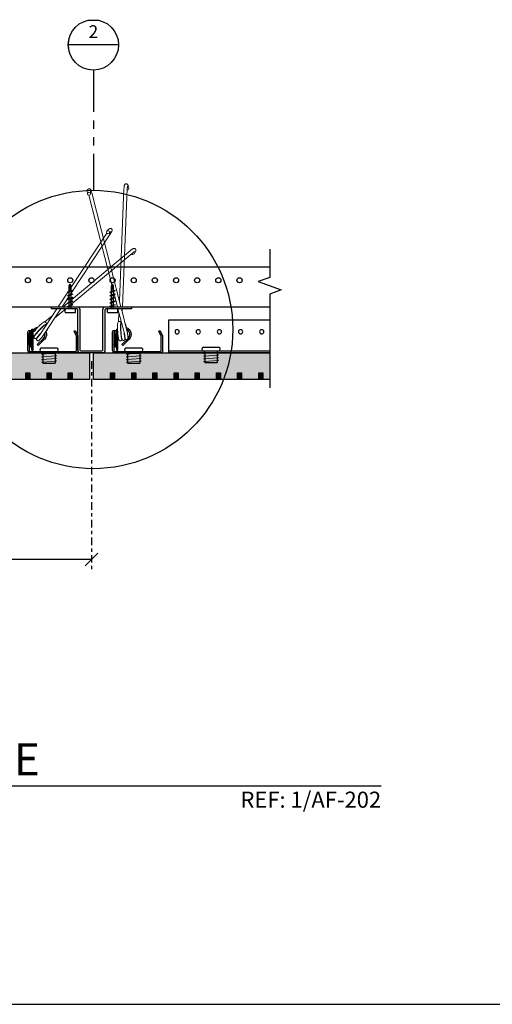
# Model space of a CAD drawing. Units: inches. Extents: x 4734 to 5580, y 494 to 1134.
# Drawn here: x 5128 to 5142, y 710 to 739 of the extents above; entities that cross this region are included whole.
import ezdxf
from ezdxf.enums import TextEntityAlignment as Align

# ---------------------------------------------------------------- set-up
doc = ezdxf.new("R2010")
doc.units = ezdxf.units.IN
doc.header["$MEASUREMENT"] = 0
for name, pattern in [('CENTER2', [1.125, 0.75, -0.125, 0.125, -0.125]), ('DOTX2', [0.5, 0, -0.5]), ('PHANTOM2', [1.25, 0.625, -0.125, 0.125, -0.125, 0.125, -0.125])]:
    doc.linetypes.add(name, pattern=pattern)
for name, color, linetype in [('HARDWARE', 8, 'Continuous'), ('HW - GEN', 7, 'Continuous'), ('S11 - Omega Grid', 154, 'Continuous'), ('S11 - Primary Grid', 46, 'Continuous'), ('S11 - Spring Bar', 244, 'Continuous'), ('S11 - Spring Clip', 77, 'Continuous'), ('TUSA ANNO LABEL', 134, 'Continuous'), ('TUSA ANNO LABEL @ 4', 134, 'Continuous'), ('TUSA Stiffener', 205, 'Continuous')]:
    doc.layers.add(name, color=color, linetype=linetype)
for name, color, linetype, lineweight in [('S11 - Spring', 204, 'Continuous', 18), ('TUSA ANNO CALLOUTS', 7, 'Continuous', 30), ('TUSA ANNO DIM', 7, 'Continuous', 9), ('TUSA Detail 0.30', 122, 'Continuous', 30), ('TUSA Detail Hatch 0.09', 9, 'Continuous', 9)]:
    doc.layers.add(name, color=color, linetype=linetype, lineweight=lineweight)
doc.layers.add('TUSA SK Construction', color=44, linetype='Continuous', plot=False)
doc.layers.add('TUSA SK Wipeout', color=7, linetype='DOTX2', lineweight=0, true_color=0xffffff)
doc.styles.add('FUTRUA 0', font='Futura-Lt-BT-Light.ttf')
doc.dimstyles.new('TUSA FRAC [mm]', dxfattribs={"dimtxt": 0.09375, "dimasz": 0.09375, "dimexe": 0.1, "dimexo": 0.0625, "dimgap": 0.09, "dimtad": 0, "dimdec": 4, "dimzin": 1, "dimdsep": 46, "dimlunit": 5, "dimtxsty": 'FUTRUA 0', "dimblk": 'OBLIQUE', "dimcen": 0.09, "dimadec": 1, "dimazin": 0, "dimtfac": 1, "dimtdec": 4, "dimtofl": 0, "dimtmove": 0, "dimatfit": 3, "dimfxl": 1, "dimtfill": 1, "dimtolj": 1, "dimtzin": 0, "dimarcsym": 0})

# ---------------------------------------------------------------- blocks, each defined once
blk = doc.blocks.new('HW - SS 10mm Side')
at = {"layer": 'HW - GEN'}
for p, q in [((-0.258, 0), (-0.267, 0.065)), ((-0.258, 0), (0.258, 0)), ((-0.228, 0.11), (0.228, 0.11)), ((0.258, 0), (0.267, 0.065)), ((-0.217, -0.076), (-0.183, -0.066)), ((-0.217, -0.076), (-0.183, -0.085)), ((-0.217, -0.157), (-0.183, -0.147)), ((-0.217, -0.157), (-0.183, -0.166)), ((-0.217, -0.238), (-0.183, -0.228)), ((-0.217, -0.238), (-0.183, -0.247)), ((-0.183, -0.06), (-0.202, 0)), ((-0.183, -0.06), (-0.183, -0.348)), ((0.183, -0.06), (0.202, 0)), ((0.183, -0.06), (0.183, -0.348)), ((0.217, -0.126), (0.183, -0.116)), ((0.217, -0.126), (0.183, -0.135)), ((0.217, -0.207), (0.183, -0.197)), ((0.217, -0.207), (0.183, -0.216)), ((0.217, -0.288), (0.183, -0.278)), ((0.217, -0.288), (0.183, -0.297)), ((-0.217, -0.319), (-0.183, -0.309)), ((-0.217, -0.319), (-0.183, -0.328)), ((-0.183, -0.348), (0.183, -0.348))]:
    blk.add_line(p, q, dxfattribs=at)
at = {"layer": 'HW - GEN', "lineweight": 15}
for p, q in [((-0.217, -0.076), (0, -0.06)), ((-0.217, -0.157), (0.217, -0.126)), ((-0.217, -0.238), (0.217, -0.207)), ((-0.217, -0.319), (0.217, -0.288)), ((0, -0.06), (0.183, -0.06))]:
    blk.add_line(p, q, dxfattribs=at)
at = {"layer": 'HW - GEN'}
for centre, start, end in [((-0.228, 0.071), 90, 188.2615), ((0.228, 0.071), 351.7385, 90)]:
    blk.add_arc(centre, 0.0394, start, end, dxfattribs=at)
blk = doc.blocks.new('*U23')
at = {"layer": 'TUSA ANNO CALLOUTS'}
blk.add_line((0, 0), (8.9232, 0), dxfattribs=at)
at = {"layer": 'TUSA ANNO CALLOUTS', "style": 'FUTRUA 0', "flags": 8}
for tag, height, p in [('VIEWNAME', 0.24, (0.2499, 0.0017)), ('VPSCALE', 0.12, (0.2499, -0.2015))]:
    blk.add_attdef(tag, text='', height=height, dxfattribs=at).set_placement(p, align=Align.BOTTOM_LEFT)
blk.add_attdef('#', text='', height=0.24, dxfattribs=at).set_placement((-0.2501, 0.0017), align=Align.MIDDLE_CENTER)
blk.add_attdef('REF-DWG', text='', height=0.12, dxfattribs=at).set_placement((8.9232, -0.2015), align=Align.BOTTOM_RIGHT)
blk = doc.blocks.new('*U31')
at = {"layer": 'TUSA ANNO LABEL', "color": 0, "ltscale": 0.5}
blk.add_circle((0, -2.1209), 1.0372, dxfattribs=at)
at = {"ltscale": 10}
blk.add_wipeout([(-0.0366, 0.1839), (-0.1042, 0.1559), (-0.1559, 0.1042), (-0.1839, 0.0366), (-0.1839, -0.0366), (-0.1559, -0.1042), (-0.1042, -0.1559), (-0.0366, -0.1839), (0.0366, -0.1839), (0.1042, -0.1559), (0.1559, -0.1042), (0.1839, -0.0366), (0.1839, 0.0366), (0.1559, 0.1042), (0.1042, 0.1559), (0.0366, 0.1839)], dxfattribs=at).dxf.layer = 'TUSA SK Wipeout'
at = {"layer": 'TUSA ANNO LABEL', "color": 0}
blk.add_line((0.1875, 0), (-0.1875, 0), dxfattribs=at)
at = {"layer": 'TUSA ANNO LABEL', "color": 0, "linetype": 'PHANTOM2', "ltscale": 0.5}
blk.add_line((0, -0.1875), (0, -1.0837), dxfattribs=at)
at = {"layer": 'TUSA ANNO LABEL', "color": 0}
blk.add_circle((0, 0), 0.1875, dxfattribs=at)
at = {"layer": 'TUSA ANNO LABEL', "color": 0, "style": 'FUTRUA 0'}
for tag, height, p in [('DET#', 0.0938, (0, 0.0521)), ('SHT#', 0.07, (0, -0.1031))]:
    blk.add_attdef(tag, text='', height=height, dxfattribs=at).set_placement(p, align=Align.CENTER)
blk = doc.blocks.new('S11 - Spring Bar End')
at = {"layer": 'S11 - Spring Bar'}
blk.add_lwpolyline([(-0.482, 0.039, 0.414214), (-0.443, 0.079), (-0.443, 0.503), (-0.517, 0.652), (-0.482, 0.669), (-0.405, 0.515, -0.116434), (-0.404, 0.508), (-0.404, 0.06, -0.414214), (-0.464, 0), (-1.811, 0, -0.414214), (-1.89, 0.079), (-1.89, 0.63, -0.414214), (-1.85, 0.669), (-1.811, 0.669, -0.414214), (-1.772, 0.63), (-1.772, 0.244), (-1.811, 0.244), (-1.811, 0.61, 0.414214), (-1.831, 0.63, 0.414214), (-1.85, 0.61), (-1.85, 0.079, 0.414214), (-1.811, 0.039)], format="xyb", close=True, dxfattribs=at)
at = {"layer": 'TUSA SK Construction'}
blk.add_line((-1.26, 0), (-1.26, 0.039), dxfattribs=at)
blk = doc.blocks.new('S11 - Omega End')
at = {"layer": 'S11 - Omega Grid'}
blk.add_lwpolyline([(0.305, 0.059, 0.414214), (0.344, 0.098), (0.344, 1.299, -0.414214), (0.423, 1.378), (1.191, 1.378), (1.191, 1.319), (0.443, 1.319, 0.414214), (0.404, 1.28), (0.404, 0.079, -0.414214), (0.325, 0), (-0.325, 0, -0.414214), (-0.404, 0.079), (-0.404, 1.28, 0.414214), (-0.443, 1.319), (-1.191, 1.319), (-1.191, 1.378), (-0.423, 1.378, -0.414214), (-0.344, 1.299), (-0.344, 0.098, 0.414214), (-0.305, 0.059)], format="xyb", close=True, dxfattribs=at)
blk = doc.blocks.new('S11 - Spring tight')
at = {"layer": 'S11 - Spring', "extrusion": (0, 1, 0)}
for p, q in [((-0.989, 1.378), (0.458, 3.569)), ((-0.871, 1.378), (0.569, 3.558)), ((0.523, 3.692), (0.46, 3.634)), ((0.59, 3.62), (0.527, 3.561)), ((-0.842, 1.378), (1.166, 3.055)), ((-0.688, 1.378), (1.229, 2.979)), ((1.313, 3.027), (1.269, 2.954)), ((-1.54, 0.544), (-1.028, 1.319)), ((-1.458, 0.49), (-0.91, 1.319)), ((-1.096, 1.037), (-0.759, 1.319)), ((-1.385, 0.925), (-1.17, 1.104)), ((-1.677, 0.681), (-1.676, 0.681)), ((-1.614, 0.605), (-1.609, 0.609))]:
    blk.add_line(p, q, dxfattribs=at)
at = {"layer": 'S11 - Spring'}
blk.add_ellipse((0.493, 3.597), major_axis=(-0.0333, 0.0362), ratio=0.908736, start_param=-3.317355665060527, end_param=2.965829642119059, dxfattribs=at)
at = {"layer": 'S11 - Spring', "extrusion": (0, 0, -1)}
for centre, major_axis, ratio, start_param, end_param in [((1.227, 2.979), (0.0423, -0.0252), 0.911483, 0, 1.860295), ((-1.645, 0.643), (-0.0315, 0.0378), 0.391802, -0.169936, 0.051696), ((-1.645, 0.643), (0.0315, -0.0378), 0.391802, -0.668329, 0.332307)]:
    blk.add_ellipse(centre, major_axis=major_axis, ratio=ratio, start_param=start_param, end_param=end_param, dxfattribs=at)
at = {"layer": 'S11 - Spring'}
for points, knots in [([(0.569, 3.558), (0.577, 3.57), (0.584, 3.582), (0.597, 3.603), (0.602, 3.612), (0.611, 3.63), (0.614, 3.636), (0.618, 3.651), (0.618, 3.654), (0.619, 3.662), (0.619, 3.668), (0.615, 3.681), (0.613, 3.687), (0.605, 3.697), (0.6, 3.701), (0.59, 3.708), (0.585, 3.71), (0.575, 3.712), (0.57, 3.713), (0.561, 3.712), (0.557, 3.711), (0.549, 3.709), (0.546, 3.708), (0.539, 3.705), (0.537, 3.703), (0.53, 3.698), (0.527, 3.695), (0.523, 3.692)], [0.421237, 0.421237, 0.421237, 0.421237, 0.735397, 0.735397, 1.049556, 1.049556, 1.363715, 1.363715, 1.427152, 1.427152, 1.498666, 1.498666, 1.54358, 1.54358, 1.576409, 1.576409, 1.606899, 1.606899, 1.641508, 1.641508, 1.685968, 1.685968, 1.745127, 1.745127, 1.837015, 1.837015, 1.992034, 1.992034, 1.992034, 1.992034]), ([(0.592, 3.621), (0.592, 3.621), (0.591, 3.621), (0.59, 3.62), (0.59, 3.62), (0.59, 3.62)], [1.8757093, 1.8757093, 1.8757093, 1.8757093, 1.968332, 1.968332, 1.9920338, 1.9920338, 1.9920338, 1.9920338]), ([(1.166, 3.055), (1.177, 3.064), (1.189, 3.073), (1.209, 3.088), (1.219, 3.095), (1.236, 3.106), (1.244, 3.11), (1.26, 3.114), (1.264, 3.115), (1.273, 3.116), (1.28, 3.116), (1.294, 3.111), (1.3, 3.108), (1.31, 3.099), (1.314, 3.095), (1.32, 3.085), (1.322, 3.08), (1.324, 3.07), (1.325, 3.065), (1.324, 3.055), (1.323, 3.051), (1.321, 3.042), (1.319, 3.038), (1.316, 3.032), (1.314, 3.029), (1.313, 3.027)], [3.547565, 3.547565, 3.547565, 3.547565, 3.861725, 3.861725, 4.175884, 4.175884, 4.490043, 4.490043, 4.560441, 4.560441, 4.644217, 4.644217, 4.69706, 4.69706, 4.74018, 4.74018, 4.784585, 4.784585, 4.838544, 4.838544, 4.910634, 4.910634, 5.0262, 5.0262, 5.118362, 5.118362, 5.118362, 5.118362]), ([(1.229, 2.979), (1.232, 2.981), (1.234, 2.983), (1.239, 2.987), (1.241, 2.989), (1.246, 2.993), (1.248, 2.994), (1.252, 2.998), (1.254, 2.999), (1.264, 3.007), (1.271, 3.011), (1.28, 3.017), (1.283, 3.019), (1.284, 3.019), (1.284, 3.019), (1.284, 3.019)], [3.5475653, 3.5475653, 3.5475653, 3.5475653, 3.6220232, 3.6220232, 3.6976203, 3.6976203, 3.7734066, 3.7734066, 3.8483623, 3.8483623, 4.1297572, 4.1297572, 4.3556902, 4.3556902, 4.3802275, 4.3802275, 4.3802275, 4.3802275]), ([(-1.732, 0.616), (-1.723, 0.627), (-1.712, 0.64), (-1.685, 0.672), (-1.667, 0.691), (-1.632, 0.73), (-1.613, 0.75), (-1.576, 0.789), (-1.557, 0.808), (-1.521, 0.842), (-1.504, 0.858), (-1.486, 0.873), (-1.485, 0.874), (-1.479, 0.88), (-1.474, 0.883), (-1.457, 0.897), (-1.445, 0.906), (-1.425, 0.917), (-1.417, 0.921), (-1.403, 0.924), (-1.398, 0.925), (-1.389, 0.925), (-1.385, 0.925), (-1.373, 0.922), (-1.366, 0.919), (-1.355, 0.91), (-1.351, 0.905), (-1.345, 0.894), (-1.343, 0.888), (-1.341, 0.877), (-1.341, 0.871), (-1.341, 0.863), (-1.342, 0.86), (-1.342, 0.857)], [0.5564032, 0.5564032, 0.5564032, 0.5564032, 0.620381, 0.620381, 0.7014705, 0.7014705, 0.7821668, 0.7821668, 0.8632827, 0.8632827, 0.9456045, 0.9456045, 0.9537629, 0.9537629, 0.9782578, 0.9782578, 1.0521419, 1.0521419, 1.1073755, 1.1073755, 1.1283113, 1.1283113, 1.1477004, 1.1477004, 1.1764048, 1.1764048, 1.2006893, 1.2006893, 1.2250486, 1.2250486, 1.2522696, 1.2522696, 1.268422, 1.268422, 1.268422, 1.268422]), ([(-1.615, 0.609), (-1.63, 0.59), (-1.645, 0.572), (-1.67, 0.542), (-1.68, 0.53), (-1.697, 0.511), (-1.702, 0.506), (-1.712, 0.498), (-1.714, 0.496), (-1.719, 0.493), (-1.72, 0.492), (-1.725, 0.491), (-1.727, 0.49), (-1.731, 0.489), (-1.731, 0.489), (-1.732, 0.489)], [0, 0, 0, 0, 0.082117, 0.082117, 0.1629422, 0.1629422, 0.2459719, 0.2459719, 0.2633014, 0.2633014, 0.2706164, 0.2706164, 0.2797023, 0.2797023, 0.282256, 0.282256, 0.282256, 0.282256]), ([(-1.529, 0.561), (-1.529, 0.56), (-1.53, 0.56), (-1.546, 0.539), (-1.56, 0.521), (-1.586, 0.489), (-1.598, 0.475), (-1.617, 0.454), (-1.624, 0.446), (-1.631, 0.439), (-1.633, 0.437), (-1.637, 0.434), (-1.639, 0.433), (-1.642, 0.431), (-1.644, 0.43), (-1.648, 0.428), (-1.65, 0.427), (-1.656, 0.426), (-1.659, 0.425), (-1.667, 0.425), (-1.671, 0.426), (-1.679, 0.428), (-1.684, 0.43), (-1.692, 0.435), (-1.696, 0.438), (-1.702, 0.445), (-1.704, 0.449), (-1.707, 0.458), (-1.708, 0.463), (-1.709, 0.47), (-1.709, 0.472), (-1.708, 0.476), (-1.708, 0.477), (-1.707, 0.482), (-1.706, 0.485), (-1.705, 0.488), (-1.704, 0.49), (-1.703, 0.493), (-1.702, 0.494), (-1.699, 0.499), (-1.697, 0.501), (-1.688, 0.515), (-1.676, 0.53), (-1.648, 0.564), (-1.633, 0.582), (-1.6, 0.619), (-1.582, 0.639), (-1.546, 0.678), (-1.527, 0.698), (-1.49, 0.736), (-1.471, 0.755), (-1.438, 0.787), (-1.422, 0.801), (-1.392, 0.827), (-1.377, 0.838), (-1.356, 0.851), (-1.348, 0.855), (-1.337, 0.859), (-1.334, 0.86), (-1.331, 0.861)], [1.692012, 1.692012, 1.692012, 1.692012, 1.69493, 1.69493, 1.775745, 1.775745, 1.856508, 1.856508, 1.938645, 1.938645, 1.961141, 1.961141, 1.973989, 1.973989, 1.980888, 1.980888, 1.990035, 1.990035, 2.000105, 2.000105, 2.012914, 2.012914, 2.027081, 2.027081, 2.041485, 2.041485, 2.055897, 2.055897, 2.07028, 2.07028, 2.077122, 2.077122, 2.083286, 2.083286, 2.093762, 2.093762, 2.102872, 2.102872, 2.116428, 2.116428, 2.151628, 2.151628, 2.259066, 2.259066, 2.347087, 2.347087, 2.427867, 2.427867, 2.508599, 2.508599, 2.589865, 2.589865, 2.665195, 2.665195, 2.751797, 2.751797, 2.802725, 2.802725, 2.81969, 2.81969, 2.81969, 2.81969]), ([(-1.385, 0.838), (-1.385, 0.838), (-1.385, 0.838), (-1.386, 0.837), (-1.387, 0.837), (-1.393, 0.834), (-1.397, 0.831), (-1.409, 0.822), (-1.417, 0.816), (-1.438, 0.798), (-1.451, 0.787), (-1.479, 0.76), (-1.496, 0.744), (-1.529, 0.71), (-1.547, 0.692), (-1.581, 0.655), (-1.598, 0.636), (-1.628, 0.601), (-1.643, 0.585), (-1.667, 0.556), (-1.678, 0.543), (-1.693, 0.523), (-1.699, 0.516), (-1.701, 0.513), (-1.701, 0.513), (-1.701, 0.513)], [0.4245888, 0.4245888, 0.4245888, 0.4245888, 0.4302705, 0.4302705, 0.4565054, 0.4565054, 0.4943482, 0.4943482, 0.5468406, 0.5468406, 0.6115048, 0.6115048, 0.6830009, 0.6830009, 0.7576371, 0.7576371, 0.8336972, 0.8336972, 0.9103793, 0.9103793, 0.9870837, 0.9870837, 1.0625349, 1.0625349, 1.0755785, 1.0755785, 1.0755785, 1.0755785]), ([(-1.613, 0.618), (-1.613, 0.618), (-1.613, 0.617), (-1.613, 0.613), (-1.614, 0.611), (-1.615, 0.609)], [-0.17205935, -0.17205935, -0.17205935, -0.17205935, -0.16790492, -0.16790492, -0.15266822, -0.15266822, -0.15266822, -0.15266822]), ([(-1.561, 0.662), (-1.561, 0.662), (-1.561, 0.662), (-1.56, 0.663), (-1.559, 0.665), (-1.557, 0.668), (-1.556, 0.669), (-1.554, 0.672), (-1.553, 0.674), (-1.549, 0.678), (-1.547, 0.681), (-1.541, 0.69), (-1.537, 0.696), (-1.53, 0.707), (-1.527, 0.711), (-1.525, 0.714)], [0.16807345, 0.16807345, 0.16807345, 0.16807345, 0.16827928, 0.16827928, 0.17212417, 0.17212417, 0.17542957, 0.17542957, 0.17937456, 0.17937456, 0.18650709, 0.18650709, 0.20084939, 0.20084939, 0.2106085, 0.2106085, 0.2106085, 0.2106085]), ([(-1.382, 0.594), (-1.39, 0.582), (-1.399, 0.571), (-1.42, 0.542), (-1.433, 0.524), (-1.446, 0.508)], [3.282401, 3.282401, 3.282401, 3.282401, 3.3244843, 3.3244843, 3.3899999, 3.3899999, 3.3899999, 3.3899999]), ([(-1.277, 0.763), (-1.285, 0.745), (-1.297, 0.724), (-1.323, 0.68), (-1.338, 0.658), (-1.354, 0.634)], [3.041888, 3.041888, 3.041888, 3.041888, 3.1436235, 3.1436235, 3.2316061, 3.2316061, 3.2316061, 3.2316061]), ([(-1.458, 0.49), (-1.474, 0.47), (-1.487, 0.455), (-1.511, 0.426), (-1.523, 0.413), (-1.541, 0.391), (-1.548, 0.384), (-1.556, 0.376), (-1.558, 0.374), (-1.563, 0.371), (-1.564, 0.37), (-1.567, 0.368), (-1.568, 0.367), (-1.572, 0.366), (-1.574, 0.365), (-1.58, 0.363), (-1.583, 0.363), (-1.591, 0.362), (-1.595, 0.363), (-1.603, 0.365), (-1.608, 0.366), (-1.616, 0.371), (-1.62, 0.374), (-1.626, 0.382), (-1.628, 0.386), (-1.632, 0.395), (-1.633, 0.399), (-1.633, 0.406), (-1.633, 0.408), (-1.633, 0.412), (-1.633, 0.414), (-1.632, 0.419), (-1.631, 0.422), (-1.629, 0.425), (-1.629, 0.427), (-1.627, 0.43), (-1.627, 0.431), (-1.624, 0.436), (-1.622, 0.438), (-1.613, 0.451), (-1.603, 0.464), (-1.577, 0.496), (-1.562, 0.514), (-1.543, 0.535), (-1.542, 0.536), (-1.541, 0.538)], [3.4196209, 3.4196209, 3.4196209, 3.4196209, 3.4868625, 3.4868625, 3.5676257, 3.5676257, 3.6497712, 3.6497712, 3.6769379, 3.6769379, 3.6855063, 3.6855063, 3.6913243, 3.6913243, 3.7004649, 3.7004649, 3.7104065, 3.7104065, 3.7230918, 3.7230918, 3.7372247, 3.7372247, 3.7516258, 3.7516258, 3.7660382, 3.7660382, 3.7804262, 3.7804262, 3.7873049, 3.7873049, 3.79357, 3.79357, 3.8042615, 3.8042615, 3.8133436, 3.8133436, 3.8265064, 3.8265064, 3.859663, 3.859663, 3.9605824, 3.9605824, 4.0503573, 4.0503573, 4.0561971, 4.0561971, 4.0561971, 4.0561971]), ([(-1.515, 0.581), (-1.529, 0.566), (-1.542, 0.552), (-1.568, 0.522), (-1.581, 0.506), (-1.602, 0.48), (-1.611, 0.469), (-1.62, 0.457), (-1.622, 0.454), (-1.625, 0.451), (-1.625, 0.45), (-1.625, 0.45)], [0.0166264, 0.0166264, 0.0166264, 0.0166264, 0.0779796, 0.0779796, 0.1546831, 0.1546831, 0.2311876, 0.2311876, 0.2676126, 0.2676126, 0.2935659, 0.2935659, 0.2935659, 0.2935659])]:
    blk.add_open_spline(points, degree=3, knots=knots, dxfattribs=at)
at = {"layer": 'S11 - Spring Clip', "extrusion": (0, 1, 0)}
for p, q in [((-1.772, 0.083), (-1.772, 0.713)), ((-1.772, 0.713), (-1.732, 0.713)), ((-1.732, 0.083), (-1.732, 0.713)), ((-1.85, 0.575), (-1.811, 0.575)), ((-1.811, 0.575), (-1.811, 0.24)), ((-1.611, 0.249), (-1.43, 0.43)), ((-1.402, 0.402), (-1.584, 0.221)), ((-1.772, 0.083), (-1.732, 0.083)), ((-1.584, 0.221), (-1.611, 0.249))]:
    blk.add_line(p, q, dxfattribs=at)
at = {"layer": 'S11 - Spring Clip'}
blk.add_line((-1.85, 0.24), (-1.85, 0.575), dxfattribs=at)
at = {"layer": 'S11 - Spring Clip', "extrusion": (0, 0, -1)}
for centre, radius, start, end in [((1.555, 0.555), 0.217, 35.0968, 79.194), ((1.555, 0.555), 0.217, 110.1741, 112.8249), ((1.555, 0.555), 0.217, 156.3008, 225), ((1.772, 0.24), 0.0787, 270, 0)]:
    blk.add_arc(centre, radius, start, end, dxfattribs=at)
at = {"layer": 'S11 - Spring Clip'}
for centre, radius, start, end in [((-1.555, 0.555), 0.177, 127.1899, 150.2245), ((-1.555, 0.555), 0.177, 72.4939, 75.9383), ((-1.555, 0.555), 0.177, 315, 15.0187), ((-1.772, 0.24), 0.0394, 180, 270)]:
    blk.add_arc(centre, radius, start, end, dxfattribs=at)
blk = doc.blocks.new('S11 - SPRING VERT')
at = {"layer": 'S11 - Spring', "extrusion": (0, 1, 0)}
for p, q in [((1.089, 4.993), (1.114, 4.911)), ((-0.122, 4.831), (-0.121, 4.744)), ((0.774, 1.378), (-0.075, 4.7)), ((-0.023, 4.831), (-0.023, 4.745)), ((0.876, 1.378), (0.008, 4.774)), ((0.831, 1.551), (0.969, 4.903)), ((0.923, 1.378), (1.068, 4.899)), ((0.99, 0.535), (0.789, 1.319)), ((0.806, 0.93), (0.817, 1.209)), ((1.069, 0.622), (0.891, 1.319)), ((0.916, 1.219), (0.92, 1.319)), ((0.79, 0.549), (0.79, 0.551)), ((0.888, 0.545), (0.889, 0.552))]:
    blk.add_line(p, q, dxfattribs=at)
at = {"layer": 'S11 - Spring'}
blk.add_arc((0.965, 0.555), 0.177, 174.9656, 180, dxfattribs=at)
blk.add_ellipse((-0.072, 4.745), major_axis=(-0.0492, -0.0004), ratio=0.908736, start_param=-3.31735566506054, end_param=2.965829642119047, dxfattribs=at)
at = {"layer": 'S11 - Spring', "extrusion": (0, 0, -1)}
for centre, major_axis, ratio, start_param, end_param in [((1.067, 4.897), (0.0471, 0.0144), 0.911483, 0, 1.860295), ((0.839, 0.547), (-0.0492, 0.002), 0.391802, -0.169936, 0.051696), ((0.839, 0.547), (0.0492, -0.002), 0.391802, -0.668329, 0.332307)]:
    blk.add_ellipse(centre, major_axis=major_axis, ratio=ratio, start_param=start_param, end_param=end_param, dxfattribs=at)
at = {"layer": 'S11 - Spring'}
for points, knots in [([(0.969, 4.903), (0.97, 4.918), (0.971, 4.932), (0.973, 4.957), (0.975, 4.969), (0.979, 4.989), (0.98, 4.997), (0.989, 5.013), (0.99, 5.016), (0.996, 5.023), (1.001, 5.028), (1.014, 5.036), (1.02, 5.038), (1.033, 5.04), (1.039, 5.04), (1.051, 5.037), (1.056, 5.035), (1.065, 5.03), (1.068, 5.027), (1.075, 5.02), (1.078, 5.017), (1.083, 5.009), (1.084, 5.005), (1.087, 4.998), (1.088, 4.996), (1.089, 4.993)], [5.116778, 5.116778, 5.116778, 5.116778, 5.430937, 5.430937, 5.745096, 5.745096, 6.059255, 6.059255, 6.129653, 6.129653, 6.21343, 6.21343, 6.266272, 6.266272, 6.309392, 6.309392, 6.353797, 6.353797, 6.407756, 6.407756, 6.479846, 6.479846, 6.595412, 6.595412, 6.687574, 6.687574, 6.687574, 6.687574]), ([(0.008, 4.774), (0.004, 4.788), (0.001, 4.802), (-0.006, 4.825), (-0.01, 4.836), (-0.017, 4.854), (-0.019, 4.86), (-0.028, 4.873), (-0.03, 4.875), (-0.036, 4.881), (-0.04, 4.885), (-0.052, 4.891), (-0.058, 4.893), (-0.071, 4.894), (-0.077, 4.894), (-0.088, 4.891), (-0.093, 4.888), (-0.102, 4.883), (-0.106, 4.879), (-0.112, 4.872), (-0.114, 4.868), (-0.117, 4.861), (-0.118, 4.858), (-0.12, 4.851), (-0.121, 4.848), (-0.122, 4.839), (-0.122, 4.835), (-0.122, 4.831)], [0.421237, 0.421237, 0.421237, 0.421237, 0.735397, 0.735397, 1.049556, 1.049556, 1.363715, 1.363715, 1.427152, 1.427152, 1.498666, 1.498666, 1.54358, 1.54358, 1.576409, 1.576409, 1.606899, 1.606899, 1.641508, 1.641508, 1.685968, 1.685968, 1.745127, 1.745127, 1.837015, 1.837015, 1.992034, 1.992034, 1.992034, 1.992034]), ([(-0.023, 4.834), (-0.023, 4.834), (-0.023, 4.833), (-0.023, 4.832), (-0.023, 4.832), (-0.023, 4.831)], [1.8757093, 1.8757093, 1.8757093, 1.8757093, 1.968332, 1.968332, 1.9920338, 1.9920338, 1.9920338, 1.9920338]), ([(1.068, 4.899), (1.068, 4.902), (1.068, 4.905), (1.068, 4.911), (1.068, 4.914), (1.069, 4.92), (1.069, 4.923), (1.07, 4.929), (1.07, 4.931), (1.071, 4.943), (1.072, 4.951), (1.074, 4.962), (1.075, 4.965), (1.075, 4.966), (1.075, 4.966), (1.075, 4.966)], [5.1167776, 5.1167776, 5.1167776, 5.1167776, 5.1912354, 5.1912354, 5.2668326, 5.2668326, 5.3426188, 5.3426188, 5.4175746, 5.4175746, 5.6989695, 5.6989695, 5.9249025, 5.9249025, 5.9494398, 5.9494398, 5.9494398, 5.9494398]), ([(0.777, 0.713), (0.777, 0.725), (0.776, 0.737), (0.775, 0.773), (0.775, 0.797), (0.776, 0.82), (0.776, 0.822), (0.776, 0.83), (0.776, 0.836), (0.778, 0.858), (0.779, 0.872), (0.784, 0.895), (0.787, 0.903), (0.794, 0.916), (0.796, 0.92), (0.802, 0.927), (0.806, 0.93), (0.815, 0.937), (0.823, 0.94), (0.837, 0.942), (0.843, 0.941), (0.856, 0.939), (0.861, 0.936), (0.871, 0.93), (0.875, 0.926), (0.881, 0.92), (0.882, 0.918), (0.884, 0.916)], [0.8259325, 0.8259325, 0.8259325, 0.8259325, 0.8632827, 0.8632827, 0.9456045, 0.9456045, 0.9537629, 0.9537629, 0.9782578, 0.9782578, 1.0521419, 1.0521419, 1.1073755, 1.1073755, 1.1283113, 1.1283113, 1.1477004, 1.1477004, 1.1764048, 1.1764048, 1.2006893, 1.2006893, 1.2250486, 1.2250486, 1.2522696, 1.2522696, 1.268422, 1.268422, 1.268422, 1.268422]), ([(0.978, 0.579), (0.978, 0.578), (0.979, 0.577), (0.983, 0.552), (0.987, 0.528), (0.993, 0.488), (0.995, 0.47), (0.998, 0.442), (0.999, 0.432), (1, 0.421), (1, 0.418), (0.999, 0.414), (0.999, 0.411), (0.998, 0.407), (0.998, 0.406), (0.996, 0.401), (0.995, 0.399), (0.993, 0.394), (0.991, 0.391), (0.986, 0.385), (0.983, 0.382), (0.976, 0.377), (0.971, 0.375), (0.962, 0.373), (0.957, 0.372), (0.948, 0.373), (0.943, 0.374), (0.934, 0.377), (0.93, 0.38), (0.925, 0.384), (0.923, 0.385), (0.921, 0.388), (0.919, 0.39), (0.917, 0.394), (0.915, 0.396), (0.914, 0.399), (0.913, 0.401), (0.912, 0.404), (0.911, 0.406), (0.91, 0.411), (0.909, 0.414), (0.906, 0.43), (0.902, 0.448), (0.896, 0.492), (0.893, 0.516), (0.887, 0.565), (0.884, 0.592), (0.88, 0.644), (0.877, 0.672), (0.874, 0.725), (0.873, 0.752), (0.872, 0.798), (0.872, 0.819), (0.874, 0.859), (0.875, 0.877), (0.88, 0.902), (0.882, 0.91), (0.886, 0.921), (0.888, 0.924), (0.889, 0.927)], [1.692012, 1.692012, 1.692012, 1.692012, 1.69493, 1.69493, 1.775745, 1.775745, 1.856508, 1.856508, 1.938645, 1.938645, 1.961141, 1.961141, 1.973989, 1.973989, 1.980888, 1.980888, 1.990035, 1.990035, 2.000105, 2.000105, 2.012914, 2.012914, 2.027081, 2.027081, 2.041485, 2.041485, 2.055897, 2.055897, 2.07028, 2.07028, 2.077122, 2.077122, 2.083286, 2.083286, 2.093762, 2.093762, 2.102872, 2.102872, 2.116428, 2.116428, 2.151628, 2.151628, 2.259066, 2.259066, 2.347087, 2.347087, 2.427867, 2.427867, 2.508599, 2.508599, 2.589865, 2.589865, 2.665195, 2.665195, 2.751797, 2.751797, 2.802725, 2.802725, 2.81969, 2.81969, 2.81969, 2.81969]), ([(0.998, 0.901), (1.006, 0.883), (1.013, 0.86), (1.028, 0.811), (1.035, 0.785), (1.042, 0.758)], [3.041888, 3.041888, 3.041888, 3.041888, 3.1436235, 3.1436235, 3.2316061, 3.2316061, 3.2316061, 3.2316061]), ([(0.884, 0.547), (0.888, 0.523), (0.892, 0.5), (0.897, 0.462), (0.899, 0.446), (0.902, 0.42), (0.903, 0.413), (0.902, 0.401), (0.902, 0.398), (0.901, 0.393), (0.9, 0.391), (0.899, 0.386), (0.898, 0.384), (0.895, 0.379), (0.893, 0.376), (0.887, 0.37), (0.884, 0.367), (0.876, 0.363), (0.872, 0.361), (0.863, 0.359), (0.858, 0.359), (0.848, 0.36), (0.844, 0.361), (0.835, 0.365), (0.831, 0.367), (0.826, 0.372), (0.825, 0.373), (0.822, 0.376), (0.821, 0.377), (0.819, 0.381), (0.818, 0.383), (0.816, 0.386), (0.816, 0.388), (0.815, 0.39), (0.815, 0.391), (0.814, 0.394), (0.813, 0.396), (0.811, 0.403), (0.81, 0.41), (0.807, 0.428), (0.805, 0.438), (0.8, 0.468), (0.797, 0.49), (0.792, 0.534), (0.79, 0.556), (0.787, 0.578), (0.783, 0.62), (0.78, 0.666), (0.777, 0.713)], [0, 0, 0, 0, 0.082117, 0.082117, 0.1629422, 0.1629422, 0.2459719, 0.2459719, 0.2633014, 0.2633014, 0.2706164, 0.2706164, 0.2797023, 0.2797023, 0.2902428, 0.2902428, 0.303413, 0.303413, 0.3176678, 0.3176678, 0.3320768, 0.3320768, 0.3464883, 0.3464883, 0.3608484, 0.3608484, 0.36754, 0.36754, 0.3733483, 0.3733483, 0.3832053, 0.3832053, 0.3925153, 0.3925153, 0.3990084, 0.3990084, 0.4184883, 0.4184883, 0.4770208, 0.4770208, 0.534996, 0.534996, 0.620381, 0.620381, 0.689299, 0.689299, 0.689299, 0.8221356, 0.8221356, 0.8221356, 0.8221356]), ([(0.87, 0.871), (0.87, 0.871), (0.87, 0.871), (0.87, 0.87), (0.869, 0.869), (0.868, 0.863), (0.867, 0.858), (0.865, 0.843), (0.864, 0.833), (0.863, 0.806), (0.863, 0.788), (0.864, 0.749), (0.865, 0.726), (0.868, 0.679), (0.869, 0.653), (0.874, 0.603), (0.876, 0.578), (0.881, 0.532), (0.884, 0.51), (0.889, 0.472), (0.891, 0.456), (0.896, 0.432), (0.897, 0.423), (0.898, 0.419), (0.898, 0.419), (0.898, 0.419)], [0.4245888, 0.4245888, 0.4245888, 0.4245888, 0.4302705, 0.4302705, 0.4565054, 0.4565054, 0.4943482, 0.4943482, 0.5468406, 0.5468406, 0.6115048, 0.6115048, 0.6830009, 0.6830009, 0.7576371, 0.7576371, 0.8336972, 0.8336972, 0.9103793, 0.9103793, 0.9870837, 0.9870837, 1.0625349, 1.0625349, 1.0755785, 1.0755785, 1.0755785, 1.0755785]), ([(0.882, 0.622), (0.882, 0.622), (0.882, 0.622), (0.881, 0.624), (0.881, 0.626), (0.88, 0.63), (0.88, 0.631), (0.879, 0.635), (0.879, 0.637), (0.878, 0.642), (0.877, 0.646), (0.874, 0.657), (0.872, 0.664), (0.869, 0.676), (0.868, 0.68), (0.867, 0.685)], [0.16807345, 0.16807345, 0.16807345, 0.16807345, 0.16827928, 0.16827928, 0.17212417, 0.17212417, 0.17542957, 0.17542957, 0.17937456, 0.17937456, 0.18650709, 0.18650709, 0.20084939, 0.20084939, 0.2106085, 0.2106085, 0.2106085, 0.2106085]), ([(0.972, 0.602), (0.974, 0.582), (0.976, 0.563), (0.981, 0.523), (0.984, 0.503), (0.989, 0.47), (0.991, 0.456), (0.994, 0.442), (0.994, 0.438), (0.995, 0.434), (0.996, 0.433), (0.996, 0.433)], [0.0166264, 0.0166264, 0.0166264, 0.0166264, 0.0779796, 0.0779796, 0.1546831, 0.1546831, 0.2311876, 0.2311876, 0.2676126, 0.2676126, 0.2935659, 0.2935659, 0.2935659, 0.2935659]), ([(1.053, 0.709), (1.056, 0.695), (1.058, 0.682), (1.063, 0.657), (1.066, 0.646), (1.068, 0.636)], [3.28240098, 3.28240098, 3.28240098, 3.28240098, 3.32448427, 3.32448427, 3.35748114, 3.35748114, 3.35748114, 3.35748114]), ([(1.053, 0.709), (1.063, 0.661), (1.071, 0.617), (1.078, 0.577), (1.081, 0.557), (1.084, 0.538), (1.09, 0.501), (1.092, 0.484), (1.095, 0.456), (1.096, 0.446), (1.097, 0.437)], [3.2866616, 3.2866616, 3.2866616, 3.2866616, 3.4196209, 3.4196209, 3.4196209, 3.4868625, 3.4868625, 3.5676257, 3.5676257, 3.6477356, 3.6477356, 3.6477356, 3.6477356]), ([(1.068, 0.636), (1.068, 0.631), (1.068, 0.626), (1.069, 0.622), (1.071, 0.604), (1.072, 0.588), (1.074, 0.572), (1.076, 0.552), (1.079, 0.533), (1.084, 0.498), (1.086, 0.482), (1.089, 0.464), (1.09, 0.459), (1.092, 0.451), (1.092, 0.449), (1.093, 0.447), (1.093, 0.446), (1.093, 0.446)], [-0.0570323, -0.0570323, -0.0570323, -0.0570323, -0.0429959, -0.0429959, -0.0429959, 0.0105266, 0.0105266, 0.0105266, 0.0781565, 0.0781565, 0.1547942, 0.1547942, 0.1919761, 0.1919761, 0.2269605, 0.2269605, 0.2403487, 0.2403487, 0.2403487, 0.2403487]), ([(0.879, 0.554), (0.879, 0.554), (0.88, 0.553), (0.883, 0.551), (0.884, 0.549), (0.884, 0.547)], [-0.17205935, -0.17205935, -0.17205935, -0.17205935, -0.16790492, -0.16790492, -0.15266822, -0.15266822, -0.15266822, -0.15266822]), ([(1.046, 0.387), (1.043, 0.387), (1.04, 0.388), (1.032, 0.391), (1.028, 0.393), (1.023, 0.397), (1.021, 0.399), (1.018, 0.402), (1.017, 0.403), (1.014, 0.407), (1.013, 0.409), (1.011, 0.413), (1.01, 0.414), (1.009, 0.418), (1.009, 0.419), (1.007, 0.424), (1.006, 0.427), (1.003, 0.442), (1, 0.458), (0.995, 0.496), (0.992, 0.514), (0.99, 0.535)], [3.7558891, 3.7558891, 3.7558891, 3.7558891, 3.7660382, 3.7660382, 3.7804262, 3.7804262, 3.7873049, 3.7873049, 3.79357, 3.79357, 3.8042615, 3.8042615, 3.8133436, 3.8133436, 3.8265064, 3.8265064, 3.859663, 3.859663, 3.9605824, 3.9605824, 4.0339143, 4.0339143, 4.0339143, 4.0339143])]:
    blk.add_open_spline(points, degree=3, knots=knots, dxfattribs=at)
at = {"layer": 'S11 - Spring Clip', "extrusion": (0, 1, 0)}
for p, q in [((0.748, 0.713), (0.777, 0.713)), ((0.748, 0.713), (0.748, 0.083)), ((0.669, 0.575), (0.709, 0.575)), ((0.709, 0.575), (0.709, 0.24)), ((0.787, 0.083), (0.787, 0.578)), ((0.908, 0.249), (1.09, 0.43)), ((1.118, 0.402), (0.936, 0.221)), ((0.748, 0.083), (0.787, 0.083)), ((0.936, 0.221), (0.908, 0.249))]:
    blk.add_line(p, q, dxfattribs=at)
at = {"layer": 'S11 - Spring Clip'}
blk.add_line((0.669, 0.575), (0.669, 0.24), dxfattribs=at)
at = {"layer": 'S11 - Spring Clip', "extrusion": (0, 0, -1)}
for centre, radius, start, end in [((-0.965, 0.555), 0.217, 62.3983, 65.0491), ((-0.965, 0.555), 0.217, 108.525, 225), ((-0.748, 0.24), 0.0787, 270, 0)]:
    blk.add_arc(centre, radius, start, end, dxfattribs=at)
at = {"layer": 'S11 - Spring Clip'}
for centre, radius, start, end in [((0.965, 0.555), 0.177, 120.2697, 123.7141), ((0.965, 0.555), 0.177, 315, 62.7945), ((0.748, 0.24), 0.0394, 180, 270)]:
    blk.add_arc(centre, radius, start, end, dxfattribs=at)
blk = doc.blocks.new('HW - sheet metal screw')
at = {"layer": 'HARDWARE'}
for p, q in [((0.079, 0.542), (-0.079, 0.486)), ((-0.079, 0.486), (-0.032, 0.514)), ((-0.031, 0.486), (-0.079, 0.486)), ((0.079, 0.436), (-0.079, 0.38)), ((-0.079, 0.38), (-0.032, 0.408)), ((-0.031, 0.38), (-0.079, 0.38)), ((0.079, 0.33), (-0.079, 0.274)), ((-0.079, 0.274), (-0.032, 0.302)), ((-0.032, 0.514), (0.031, 0.551)), ((-0.031, 0.408), (-0.032, 0.488)), ((-0.032, 0.408), (0.031, 0.445)), ((-0.032, 0.302), (0.031, 0.339)), ((0.031, 0.514), (-0.031, 0.486)), ((0.031, 0.408), (-0.031, 0.38)), ((-0.031, 0.302), (-0.031, 0.38)), ((0.031, 0.302), (-0.031, 0.274)), ((0.031, 0.551), (0.079, 0.542)), ((0.079, 0.542), (0.031, 0.514)), ((0.032, 0.514), (0.031, 0.445)), ((0.031, 0.445), (0.079, 0.436)), ((0.079, 0.436), (0.031, 0.408)), ((0.031, 0.339), (0.031, 0.408)), ((0.031, 0.339), (0.079, 0.33)), ((0.079, 0.33), (0.031, 0.302)), ((0.031, 0.233), (0.031, 0.302)), ((-0.031, 0.274), (-0.079, 0.274)), ((0.079, 0.224), (-0.079, 0.168)), ((-0.079, 0.168), (-0.032, 0.196)), ((-0.031, 0.168), (-0.079, 0.168)), ((0.079, 0.118), (-0.079, 0.062)), ((-0.079, 0.062), (-0.032, 0.09)), ((-0.031, 0.062), (-0.079, 0.062)), ((-0.032, 0.196), (0.031, 0.233)), ((-0.032, 0.09), (0.031, 0.127)), ((-0.031, 0.196), (-0.031, 0.274)), ((0.031, 0.196), (-0.031, 0.168)), ((-0.031, 0.09), (-0.031, 0.168)), ((0.031, 0.09), (-0.031, 0.062)), ((-0.031, 0), (-0.031, 0.062)), ((0.031, 0.233), (0.079, 0.224)), ((0.079, 0.224), (0.031, 0.196)), ((0.031, 0.127), (0.031, 0.196)), ((0.031, 0.127), (0.079, 0.118)), ((0.079, 0.118), (0.031, 0.09)), ((0.031, 0), (0.031, 0.09))]:
    blk.add_line(p, q, dxfattribs=at)
for points in [[(-0.029, 0.515), (-0.029, 0.686), (0, 0.734)], [(0.029, 0.549), (0.029, 0.686), (0, 0.734)], [(0, 0.734), (0, 0.579), (0.004, 0.572), (0.011, 0.568), (0.029, 0.568)]]:
    blk.add_lwpolyline(points, dxfattribs=at)
blk.add_lwpolyline([(-0.157, -0.098, 0.414214), (-0.138, -0.118), (0.138, -0.118, 0.414214), (0.157, -0.098), (0.157, -0.02, 0.414214), (0.138, 0), (-0.138, 0, 0.414214), (-0.157, -0.02), (-0.157, -0.098)], format="xyb", dxfattribs=at)
blk = doc.blocks.new('_Oblique')
at = {"lineweight": -2}
blk.add_line((-0.5, -0.5), (0.5, 0.5), dxfattribs=at)
blk = doc.blocks.new('*D350')
at = {"layer": 'Defpoints', "color": 0, "ltscale": 0.3, "transparency": 16777216}
for p in [(5106.03, 729.506), (5129.967, 729.506), (5106.03, 723.347)]:
    blk.add_point(p, dxfattribs=at)
at = {"layer": 'TUSA ANNO DIM', "color": 0, "linetype": 'CENTER2', "lineweight": -2, "ltscale": 0.3, "transparency": 16777216}
for p, q in [((5106.03, 729.256), (5106.03, 722.947)), ((5129.967, 729.256), (5129.967, 722.947))]:
    blk.add_line(p, q, dxfattribs=at)
at = {"layer": 'TUSA ANNO DIM', "color": 0, "lineweight": -2, "ltscale": 0.3, "transparency": 16777216}
for p, q in [((5106.03, 723.347), (5114.186, 723.347)), ((5129.967, 723.347), (5121.811, 723.347))]:
    blk.add_line(p, q, dxfattribs=at)
at = {"layer": 'TUSA ANNO DIM', "color": 0, "lineweight": -2, "ltscale": 0.3, "transparency": 16777216, "xscale": 0.375, "yscale": 0.375, "zscale": 0.375, "rotation": 180}
blk.add_blockref('_Oblique', (5106.03, 723.347), dxfattribs=at)
at = {"layer": 'TUSA ANNO DIM', "color": 0, "lineweight": -2, "ltscale": 0.3, "transparency": 16777216, "xscale": 0.375, "yscale": 0.375, "zscale": 0.375}
blk.add_blockref('_Oblique', (5129.967, 723.347), dxfattribs=at)
at = {"layer": 'TUSA ANNO DIM', "color": 0, "ltscale": 0.3, "transparency": 16777216, "insert": (5117.999, 723.347), "char_height": 0.375, "attachment_point": 5, "style": 'FUTRUA 0', "bg_fill": 3, "box_fill_scale": 1.25, "bg_fill_color": 256, "bg_fill_true_color": 13158600, "bg_fill_transparency": 0}
blk.add_mtext('\\A1;REVEAL CENTERLINES - SEE RCP', dxfattribs=at)

msp = doc.modelspace()

# ---------------------------------------------------------------- hatches: boundary and pattern name
at = {"layer": 'TUSA Detail Hatch 0.09'}
h = msp.add_hatch(color=256, dxfattribs=at)
h.dxf.hatch_style = 1
h.paths.add_polyline_path([(5106.089416, 729.505673), (5129.908313, 729.505673), (5129.908313, 728.718271), (5106.089416, 728.718271)])
h = msp.add_hatch(color=256, dxfattribs=at)
h.dxf.hatch_style = 1
h.paths.add_polyline_path([(5130.026423, 729.505673), (5135.274181, 729.505673), (5135.274181, 728.718271), (5130.026423, 728.718271)])
at = {"layer": 'TUSA SK Wipeout'}
h = msp.add_hatch(color=256, dxfattribs=at)
h.dxf.hatch_style = 1
h.paths.add_polyline_path([(5134.947683, 728.915122), (5135.065794, 728.915122), (5135.065794, 728.718271), (5134.947683, 728.718271)])

# ---------------------------------------------------------------- linework, layer by layer
at = {"layer": 'S11 - Primary Grid'}
for points in [[(5135.274181, 732.064728), (5101.510402, 732.064728)], [(5101.510402, 730.883626), (5135.274181, 730.883626)]]:
    msp.add_lwpolyline(points, dxfattribs=at)
for centre in [(5128.077605, 731.671027), (5128.707526, 731.671027), (5129.337447, 731.671027), (5129.967368, 731.671027), (5130.59729, 731.671027), (5131.227211, 731.671027), (5131.857132, 731.671027), (5132.487053, 731.671027), (5133.116975, 731.671027), (5133.746896, 731.671027), (5134.376817, 731.671027)]:
    msp.add_circle(centre, 0.076772, dxfattribs=at)
at = {"layer": 'TUSA ANNO LABEL', "linetype": 'Continuous'}
msp.add_lwpolyline([(5135.274181, 732.594282), (5135.274181, 731.757641), (5134.930747, 731.632641), (5135.617616, 731.382641), (5135.274181, 731.257641), (5135.274181, 728.468271)], dxfattribs=at)
at = {"layer": 'TUSA Detail 0.30'}
for points in [[(5106.089416, 729.505673), (5129.908313, 729.505673), (5129.908313, 728.718271), (5106.089416, 728.718271)], [(5130.026423, 729.505673), (5135.274181, 729.505673), (5135.274181, 728.718271), (5130.026423, 728.718271)]]:
    msp.add_lwpolyline(points, close=True, dxfattribs=at)
msp.add_lwpolyline([(5134.947683, 728.718271), (5134.947683, 728.915122), (5135.065794, 728.915122), (5135.065794, 728.718271)], dxfattribs=at)
at = {"layer": 'TUSA SK Construction'}
msp.add_line((4956.009005, 710.091472), (5543.125823, 710.091472), dxfattribs=at)
at = {"layer": 'TUSA SK Wipeout', "linetype": 'Continuous', "lineweight": 30}
msp.add_lwpolyline([(5134.947683, 728.915122), (5135.065794, 728.915122), (5135.065794, 728.718271), (5134.947683, 728.718271)], close=True, dxfattribs=at)
at = {"layer": 'TUSA Stiffener', "extrusion": (0, 1, 0)}
msp.add_line((5132.270518, 729.564728), (5135.274181, 729.564728), dxfattribs=at)
at = {"layer": 'TUSA Stiffener'}
msp.add_lwpolyline([(5132.270518, 730.489925), (5135.274181, 730.489925), (5135.274181, 729.505673), (5132.270518, 729.505673)], close=True, dxfattribs=at)
at = {"layer": 'TUSA Stiffener', "extrusion": (0, 0, -1)}
for centre in [(-5132.518549, 730.135594), (-5133.148471, 730.135594), (-5133.778392, 730.135594), (-5134.408313, 730.135594), (-5135.038235, 730.135594)]:
    msp.add_circle(centre, 0.062992, dxfattribs=at)

# ---------------------------------------------------------------- block references
at = {"layer": 'HW - GEN'}
msp.add_blockref('HW - SS 10mm Side', (5133.53036, 729.564728), dxfattribs=at)
at = {"layer": 'TUSA ANNO LABEL @ 4'}
ref = msp.add_blockref('*U23', (5102.899757, 716.606002), dxfattribs=dict(at, xscale=4, yscale=4, zscale=4))
ref.add_attrib('VIEWNAME', 'TYPICAL SECTION DETAIL - TRANSVERSE', dxfattribs={"layer": 'TUSA ANNO CALLOUTS', "height": 0.96, "style": 'FUTRUA 0'}).set_placement((5103.899357, 716.612802), align=Align.BOTTOM_LEFT)
ref.add_attrib('REF-DWG', 'REF: 1/AF-202', dxfattribs={"layer": 'TUSA ANNO CALLOUTS', "height": 0.48, "style": 'FUTRUA 0'}).set_placement((5138.592579, 715.800136), align=Align.BOTTOM_RIGHT)

# ---------------------------------------------------------------- next in the draw order: block references
at = {"layer": 'TUSA ANNO LABEL @ 4', "xscale": 4, "yscale": 4, "zscale": 4}
msp.add_blockref('*U31', (5130.026423, 738.688007), dxfattribs=at).add_auto_attribs({'DET#': '2'})

# ---------------------------------------------------------------- next in the draw order: hatches: boundary and pattern name
at = {"layer": 'TUSA SK Wipeout'}
h = msp.add_hatch(color=256, dxfattribs=at)
h.dxf.hatch_style = 1
h.paths.add_polyline_path([(5130.538235, 728.915122), (5130.656345, 728.915122), (5130.656345, 728.718271), (5130.538235, 728.718271)])
h = msp.add_hatch(color=256, dxfattribs=at)
h.dxf.hatch_style = 1
h.paths.add_polyline_path([(5131.168156, 728.915122), (5131.286266, 728.915122), (5131.286266, 728.718271), (5131.168156, 728.718271)])
h = msp.add_hatch(color=256, dxfattribs=at)
h.dxf.hatch_style = 1
h.paths.add_polyline_path([(5131.798077, 728.915122), (5131.916187, 728.915122), (5131.916187, 728.718271), (5131.798077, 728.718271)])
h = msp.add_hatch(color=256, dxfattribs=at)
h.dxf.hatch_style = 1
h.paths.add_polyline_path([(5132.427998, 728.915122), (5132.546109, 728.915122), (5132.546109, 728.718271), (5132.427998, 728.718271)])
h = msp.add_hatch(color=256, dxfattribs=at)
h.dxf.hatch_style = 1
h.paths.add_polyline_path([(5133.05792, 728.915122), (5133.17603, 728.915122), (5133.17603, 728.718271), (5133.05792, 728.718271)])
h = msp.add_hatch(color=256, dxfattribs=at)
h.dxf.hatch_style = 1
h.paths.add_polyline_path([(5133.687841, 728.915122), (5133.805951, 728.915122), (5133.805951, 728.718271), (5133.687841, 728.718271)])
h = msp.add_hatch(color=256, dxfattribs=at)
h.dxf.hatch_style = 1
h.paths.add_polyline_path([(5134.317762, 728.915122), (5134.435872, 728.915122), (5134.435872, 728.718271), (5134.317762, 728.718271)])

# ---------------------------------------------------------------- next in the draw order: linework, layer by layer
at = {"layer": 'TUSA Detail 0.30'}
for points in [[(5130.538235, 728.718271), (5130.538235, 728.915122), (5130.656345, 728.915122), (5130.656345, 728.718271)], [(5131.168156, 728.718271), (5131.168156, 728.915122), (5131.286266, 728.915122), (5131.286266, 728.718271)], [(5131.798077, 728.718271), (5131.798077, 728.915122), (5131.916187, 728.915122), (5131.916187, 728.718271)], [(5132.427998, 728.718271), (5132.427998, 728.915122), (5132.546109, 728.915122), (5132.546109, 728.718271)], [(5133.05792, 728.718271), (5133.05792, 728.915122), (5133.17603, 728.915122), (5133.17603, 728.718271)], [(5133.687841, 728.718271), (5133.687841, 728.915122), (5133.805951, 728.915122), (5133.805951, 728.718271)], [(5134.317762, 728.718271), (5134.317762, 728.915122), (5134.435872, 728.915122), (5134.435872, 728.718271)]]:
    msp.add_lwpolyline(points, dxfattribs=at)
at = {"layer": 'TUSA SK Wipeout', "linetype": 'Continuous', "lineweight": 30}
for points in [[(5130.538235, 728.915122), (5130.656345, 728.915122), (5130.656345, 728.718271), (5130.538235, 728.718271)], [(5131.168156, 728.915122), (5131.286266, 728.915122), (5131.286266, 728.718271), (5131.168156, 728.718271)], [(5131.798077, 728.915122), (5131.916187, 728.915122), (5131.916187, 728.718271), (5131.798077, 728.718271)], [(5132.427998, 728.915122), (5132.546109, 728.915122), (5132.546109, 728.718271), (5132.427998, 728.718271)], [(5133.05792, 728.915122), (5133.17603, 728.915122), (5133.17603, 728.718271), (5133.05792, 728.718271)], [(5133.687841, 728.915122), (5133.805951, 728.915122), (5133.805951, 728.718271), (5133.687841, 728.718271)], [(5134.317762, 728.915122), (5134.435872, 728.915122), (5134.435872, 728.718271), (5134.317762, 728.718271)]]:
    msp.add_lwpolyline(points, close=True, dxfattribs=at)

# ---------------------------------------------------------------- next in the draw order: block references
at = {"layer": 'HW - GEN'}
for p in [(5128.707526, 729.545043), (5131.227211, 729.545043)]:
    msp.add_blockref('HW - SS 10mm Side', p, dxfattribs=at)
at = {"layer": 'S11 - Omega Grid'}
msp.add_blockref('S11 - Omega End', (5129.967368, 729.505673), dxfattribs=at)
at = {"layer": 'S11 - Spring'}
for name in ['S11 - SPRING VERT', 'S11 - Spring tight']:
    msp.add_blockref(name, (5129.967368, 729.505673), dxfattribs=at)
at = {"layer": 'S11 - Spring Bar'}
for p in [(5129.967368, 729.505673), (5132.487053, 729.505673)]:
    msp.add_blockref('S11 - Spring Bar End', p, dxfattribs=at)
at = {"layer": 'TUSA ANNO LABEL'}
for p in [(5129.337447, 730.82457), (5130.59729, 730.82457)]:
    msp.add_blockref('HW - sheet metal screw', p, dxfattribs=at)

# ---------------------------------------------------------------- next in the draw order: dimensions: what is measured, and where the dimension line sits
at = {"layer": 'TUSA ANNO DIM', "ltscale": 0.3}
dim = msp.add_linear_dim(base=(5106.03036, 723.347055), p1=(5129.967368, 729.505673), p2=(5106.03036, 729.505673), text='REVEAL CENTERLINES - SEE RCP', dimstyle='TUSA FRAC [mm]', override={"dimpost": '"'}, dxfattribs=at)
dim.commit()
dim.dimension.update_dxf_attribs({"geometry": '*D350', "text_midpoint": (5117.998864, 723.347055)})

# ---------------------------------------------------------------- next in the draw order: hatches: boundary and pattern name
at = {"layer": 'TUSA SK Wipeout'}
h = msp.add_hatch(color=256, dxfattribs=at)
h.dxf.hatch_style = 1
h.paths.add_polyline_path([(5128.018549, 728.915122), (5128.13666, 728.915122), (5128.13666, 728.718271), (5128.018549, 728.718271)])
h = msp.add_hatch(color=256, dxfattribs=at)
h.dxf.hatch_style = 1
h.paths.add_polyline_path([(5128.648471, 728.915122), (5128.766581, 728.915122), (5128.766581, 728.718271), (5128.648471, 728.718271)])
h = msp.add_hatch(color=256, dxfattribs=at)
h.dxf.hatch_style = 1
h.paths.add_polyline_path([(5129.278392, 728.915122), (5129.396502, 728.915122), (5129.396502, 728.718271), (5129.278392, 728.718271)])

# ---------------------------------------------------------------- next in the draw order: linework, layer by layer
at = {"layer": 'TUSA Detail 0.30'}
for points in [[(5128.018549, 728.718271), (5128.018549, 728.915122), (5128.13666, 728.915122), (5128.13666, 728.718271)], [(5128.648471, 728.718271), (5128.648471, 728.915122), (5128.766581, 728.915122), (5128.766581, 728.718271)], [(5129.278392, 728.718271), (5129.278392, 728.915122), (5129.396502, 728.915122), (5129.396502, 728.718271)]]:
    msp.add_lwpolyline(points, dxfattribs=at)
at = {"layer": 'TUSA SK Wipeout', "linetype": 'Continuous', "lineweight": 30}
for points in [[(5128.018549, 728.915122), (5128.13666, 728.915122), (5128.13666, 728.718271), (5128.018549, 728.718271)], [(5128.648471, 728.915122), (5128.766581, 728.915122), (5128.766581, 728.718271), (5128.648471, 728.718271)], [(5129.278392, 728.915122), (5129.396502, 728.915122), (5129.396502, 728.718271), (5129.278392, 728.718271)]]:
    msp.add_lwpolyline(points, close=True, dxfattribs=at)

doc.saveas('drawing.dxf')
